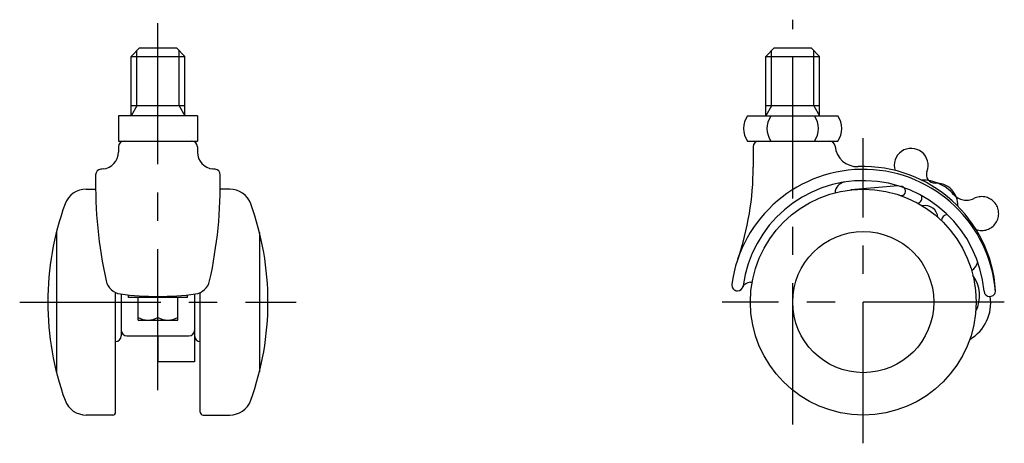
# Model space of a CAD drawing. Extents: x 10 to 444, y 10 to 305.
# Drawn here: x 270 to 444, y 135 to 210 of the extents above; entities that cross this region are included whole.
import ezdxf

# ---------------------------------------------------------------- set-up
doc = ezdxf.new("R2010")
doc.units = 0
doc.header["$LTSCALE"] = 20
doc.header["$MEASUREMENT"] = 0
doc.linetypes.add('CENTER', pattern=[2, 1.25, -0.25, 0.25, -0.25])
doc.linetypes.add('PHANTOM', pattern=[2.5, 1.25, -0.25, 0.25, -0.25, 0.25, -0.25])
for name, color, linetype in [('1', 7, 'CONTINUOUS'), ('2', 4, 'CONTINUOUS'), ('4', 1, 'CENTER'), ('5', 6, 'PHANTOM')]:
    doc.layers.add(name, color=color, linetype=linetype)

msp = doc.modelspace()

# ---------------------------------------------------------------- linework, layer by layer
at = {"layer": '1', "linetype": 'Continuous'}
for p, q in [((289.7375, 204), (291.2375, 205.5)), ((291.2375, 205.5), (297.7625, 205.5)), ((297.7625, 205.5), (299.2625, 204)), ((402.2375, 204), (403.7375, 205.5)), ((403.7375, 205.5), (410.2625, 205.5)), ((410.2625, 205.5), (411.7625, 204)), ((289.7375, 193.5), (289.7375, 204)), ((289.7375, 204), (299.2625, 204)), ((299.2625, 193.5), (299.2625, 204)), ((402.2375, 193.5), (402.2375, 204)), ((402.2375, 204), (411.7625, 204)), ((411.7625, 193.5), (411.7625, 204)), ((299.2625, 195.259764), (289.7375, 195.259764)), ((411.7625, 195.259764), (402.2375, 195.259764)), ((301.5, 193.5), (287.5, 193.5)), ((287.5, 193.5), (287.5, 189)), ((301.5, 193.5), (301.5, 189)), ((399, 193.5), (415, 193.5)), ((287.5, 189), (301.5, 189)), ((399, 189), (415, 189)), ((287.5, 188), (287.5, 187.056652)), ((301.5, 188), (301.5, 187.056652)), ((400, 188), (400, 184.416522)), ((281.784575, 180.5), (283.452676, 180.5)), ((307.215426, 180.5), (305.547324, 180.5)), ((425.684794, 181.09122), (417.304992, 180.379184)), ((276.5, 172.821478), (276.5, 148.178522)), ((312.5, 172.82148), (312.5, 148.17852)), ((399.492185, 164), (399.808632, 164)), ((287, 141), (287, 162.195109)), ((288, 161.9243), (288, 154.5)), ((289.275, 161.3), (289.275, 161.773756)), ((299.725, 161.3), (289.275, 161.3)), ((291, 157.3), (291, 161.3)), ((293.75, 161.3), (293.75, 161.505625)), ((294.5, 157.8), (294.5, 161.3)), ((295.25, 161.3), (295.25, 161.505625)), ((298, 157.3), (298, 161.3)), ((299.725, 161.3), (299.725, 161.773756)), ((301, 161.9243), (301, 149.9)), ((302, 141), (302, 162.195108)), ((441.949945, 161.5), (441.910935, 161.5)), ((291, 157.3), (298, 157.3)), ((289, 154.5), (300, 154.5)), ((294.5, 154.5), (294.5, 149.9)), ((301, 149.9), (294.5, 149.9)), ((286.5, 140.5), (281.784575, 140.5)), ((302.5, 140.5), (307.215426, 140.5))]:
    msp.add_line(p, q, dxfattribs=at)
for radius in [20, 12.5]:
    msp.add_circle((419.5, 160.5), radius, dxfattribs=at)
for centre, radius, start, end in [((402.30719, 191.25), 4, 145.771134, 214.228866), ((406.442601, 191.25), 4, 146.83235, 214.228866), ((407.557399, 191.25), 4, 325.771134, 34.228866), ((411.692811, 191.25), 4, 325.771134, 34.228866), ((288.5, 188), 1, 90, 180), ((300.5, 188), 1, 0, 90), ((401, 188), 1, 90, 180), ((413.499999, 187.999998), 1.000002, 5.520028, 89.999956), ((284.5, 187.056652), 3, 275.077065, 0), ((304.5, 187.056652), 3, 180, 264.922935), ((418.476815, 188.480959), 4, 185.519916, 272.132282), ((427.992742, 184.720961), 3, 338.478054, 197.578285), ((284.45965, 183.03659), 1, 95.285196, 178.924585), ((294.5, 74.5), 110, 95.076268, 95.285196), ((294.5, 74.5), 110, 84.714804, 84.923732), ((304.540351, 183.03659), 1, 1.075415, 84.714804), ((419.5, 160.5), 23.5, 4.403639, 172.337744), ((350, 184.416522), 50, 341.010501, 0), ((419.5, 161), 23.5, 3.822554, 92.132282), ((432.178989, 183.070102), 1.5, 158.478054, 273.995225), ((363.445734, 181.553884), 80, 178.924585, 192.479129), ((225.554266, 181.553884), 80, 347.520871, 1.075415), ((419.5, 160.5), 21.5, 5.099689, 172.337744), ((416.5, 179.767849), 2, 98.849883, 177.200445), ((432.375615, 177.693935), 3.880905, 356.872402, 92.829081), ((281.784575, 176.5), 4, 90, 159.645594), ((307.215426, 176.5), 4, 20.354406, 90), ((426.227408, 180.160128), 0.795085, 239.887513, 96.547505), ((428.905347, 178.956272), 0.993014, 286.011057, 24.436372), ((326.356277, 160.5), 51.356277, 160.205945, 199.794055), ((262.643707, 160.5), 51.356293, 340.205952, 19.794048), ((430.446582, 175.293569), 2.295518, 5.062456, 101.937962), ((434.44798, 174.92029), 1.082, 92.623079, 180.387264), ((437.496099, 168.119778), 2.348841, 300.813224, 347.525677), ((288.264876, 164.915419), 3, 192.479129, 262.376541), ((300.735125, 164.915419), 3, 277.623459, 347.520871), ((434.316498, 161.666481), 5.819078, 331.613577, 37.38948), ((397.200897, 163.5), 1, 172.337744, 270), ((397.200897, 163.5), 1, 270, 352.337744), ((399.492185, 162.5), 1.5, 90, 156.421822), ((441.910935, 162.5), 1, 185.099689, 270), ((441.949945, 162.5), 1, 270, 3.822554), ((294.5, 211.5), 50, 262.376541, 277.623459), ((434.653581, 160.337462), 7.438029, 300.062485, 9.001771), ((292.75, 160.6125), 3.3125, 238.109208, 301.890792), ((296.25, 160.6125), 3.3125, 238.109208, 301.890792), ((289, 155.5), 1, 180, 270), ((300, 155.5), 1, 270, 0), ((287, 154.5), 1, 270, 0), ((302, 154.5), 1, 180, 270), ((281.784575, 144.5), 4, 200.354406, 270), ((307.215426, 144.5), 4, 270, 339.645594), ((286.5, 141), 0.5, 270, 0), ((302.5, 141), 0.5, 180, 270)]:
    msp.add_arc(centre, radius, start, end, dxfattribs=at)
at = {"layer": '2', "linetype": 'Continuous'}
for p, q in [((290.7535, 195.259764), (290.7535, 205.016)), ((298.2465, 195.259764), (298.2465, 205.016)), ((403.2535, 195.259764), (403.2535, 205.016)), ((410.7465, 195.259764), (410.7465, 205.016)), ((290.7535, 195.259764), (289.7375, 193.5)), ((298.2465, 195.259764), (299.2625, 193.5)), ((403.2535, 195.259764), (402.2375, 193.5)), ((410.7465, 195.259764), (411.7625, 193.5))]:
    msp.add_line(p, q, dxfattribs=at)
at = {"layer": '4', "linetype": 'CENTER'}
for p, q in [((294.5, 144.9), (294.5, 210.5)), ((407, 138.849365), (407, 210.5)), ((419.5, 135.5), (419.5, 189.5)), ((270, 160.5), (319, 160.5)), ((444.5, 160.5), (394.5, 160.5))]:
    msp.add_line(p, q, dxfattribs=at)
at = {"layer": '5', "linetype": 'PHANTOM'}
for centre, radius, start, end in [((429.873826, 174.613415), 7.5, 41.31334, 90.418682), ((437.802247, 181.617898), 3.079435, 221.815396, 294.873052), ((440.503663, 176.174075), 3, 250.326484, 117.951625)]:
    msp.add_arc(centre, radius, start, end, dxfattribs=at)

doc.saveas('drawing.dxf')
